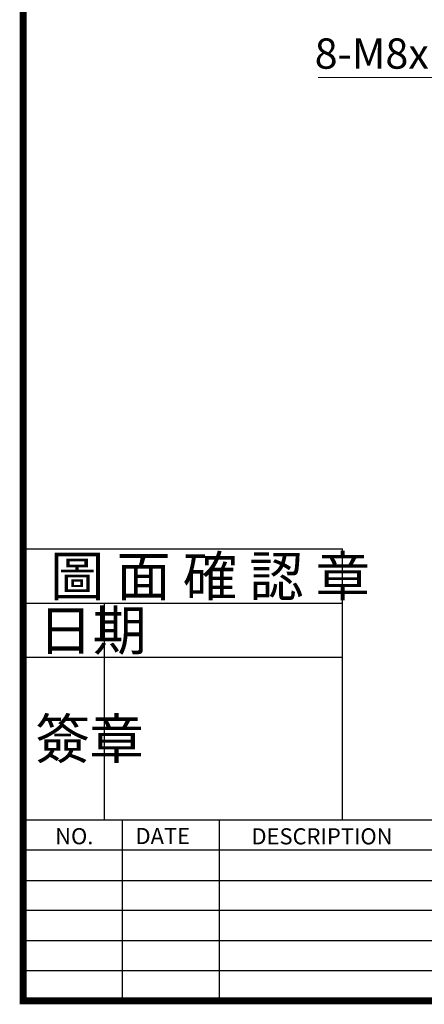
# Model space of a CAD drawing. Extents: x 0 to 297, y 0 to 211.
# Drawn here: x 0 to 56, y 0 to 137 of the extents above; entities that cross this region are included whole.
import ezdxf

# ---------------------------------------------------------------- set-up
doc = ezdxf.new("R2010")
doc.units = 0
doc.header["$LTSCALE"] = 5
doc.header["$MEASUREMENT"] = 0
doc.layers.get('0').update_dxf_attribs({"linetype": 'CONTINUOUS'})
doc.styles.add('EE', font='ITALICC.SHX', dxfattribs={"width": 0.8, "height": 5})
doc.styles.add('SIMPLEX', font='SIMPLEX.shx', dxfattribs={"width": 0.8, "bigfont": 'chineset.shx'})
doc.styles.add('SLDTEXTSTYLE0', font='TXT', dxfattribs={"width": 0.75})

# ---------------------------------------------------------------- blocks, each defined once
blk = doc.blocks.new('SW_NOTE_0')
at = {"color": 0, "linetype": 'Continuous', "lineweight": 0}
blk.add_line((-22.41, 0), (0, 0), dxfattribs=at)
at = {"color": 0, "linetype": 'Continuous', "lineweight": 0, "insert": (-22.88, 5.46), "char_height": 4.233, "attachment_point": 1, "style": 'SLDTEXTSTYLE0'}
blk.add_mtext('8-M8x17', dxfattribs=at)
blk = doc.blocks.new('A$C53321A93')
at = {"color": 7, "linetype": 'Continuous', "lineweight": 0}
blk.add_blockref('SW_NOTE_0', (-103.65386, -13.542004), dxfattribs=at)

msp = doc.modelspace()

# ---------------------------------------------------------------- linework, layer by layer
at = {"color": 3}
for p, q in [((0, 63.16), (44.68, 63.16)), ((44.68, 25.29), (44.68, 63.16)), ((0, 55.58), (44.68, 55.58)), ((11.31, 55.58), (11.31, 48.01)), ((0, 48.01), (44.68, 48.01)), ((0, 48.01), (44.68, 48.01)), ((11.31, 48.01), (11.31, 25.29)), ((0, 25.29), (167.94, 25.29)), ((0.97, 25.29), (44.68, 25.29)), ((13.85, 25.29), (13.85, -0.25)), ((27.43, 25.29), (27.43, -0.25)), ((0, 21.08), (78.2, 21.08)), ((0, 16.82), (78.2, 16.82)), ((0, 12.65), (113.76, 12.65)), ((0, 8.43), (78.2, 8.43)), ((0, 4.22), (78.2, 4.22))]:
    msp.add_line(p, q, dxfattribs=at)
at = {"const_width": 0.987}
msp.add_lwpolyline([(0, 0), (297, 0), (297, 210.41), (0, 210.41)], close=True, dxfattribs=at)

# ---------------------------------------------------------------- block references
msp.add_blockref('A$C53321A93', (167.3, 142.6))

# ---------------------------------------------------------------- texts
at = {"color": 3, "style": 'EE'}
for s, height, p in [('NO.', 2.25, (4.47, 21.88)), ('DATE', 2.25, (15.71, 21.9)), ('DESCRIPTION', 2.2498, (31.93, 21.86))]:
    msp.add_text(s, height=height, dxfattribs=at).set_placement(p)
at = {"char_height": 5.562, "attachment_point": 1, "style": 'SIMPLEX'}
for s, insert in [('圖 面 確 認 章', (3.76, 62.12)), ('日期', (2.11, 54.55)), ('簽章', (1.69, 39.4))]:
    msp.add_mtext_dynamic_manual_height_columns(s, width=63.7487, gutter_width=22.5, heights=[0], dxfattribs=dict(at, insert=insert))

doc.saveas('drawing.dxf')
